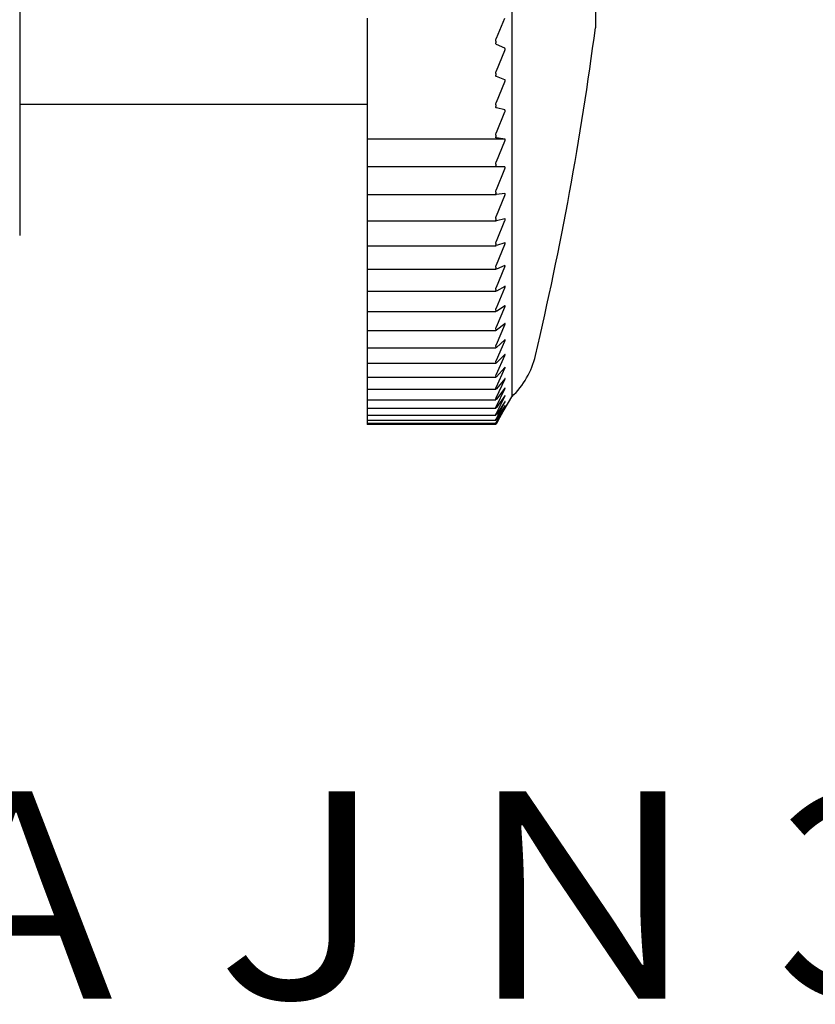
# Model space of a CAD drawing. Units: millimetres. Extents: x -301 to -14, y 16 to 159.
# Drawn here: x -100 to -81, y 44 to 68 of the extents above; entities that cross this region are included whole.
import ezdxf

# ---------------------------------------------------------------- set-up
doc = ezdxf.new("R2010")
doc.units = ezdxf.units.MM
doc.layers.add('CMNT', color=7, linetype='Continuous', lineweight=13)
doc.layers.add('中線-ScaleR1', color=3, linetype='Continuous', lineweight=25)
doc.styles.get("Standard").update_dxf_attribs({"font": 'simplex.shx', "bigfont": 'extfont2.shx'})

msp = doc.modelspace()

# ---------------------------------------------------------------- linework, layer by layer
at = {"layer": '中線-ScaleR1', "color": 6}
for p, q in [((-88.219, 97.093), (-88.219, 58.443)), ((-86.198, 88.165), (-86.198, 67.371)), ((-91.719, 67.6), (-91.719, 67.117)), ((-88.593, 67.117), (-88.388, 67.6)), ((-91.719, 67.117), (-91.719, 67.047)), ((-91.719, 67.047), (-91.719, 67.008)), ((-91.719, 67.008), (-91.719, 66.968)), ((-91.719, 66.968), (-91.719, 66.872)), ((-88.609, 67.047), (-88.609, 67.008)), ((-88.388, 66.872), (-88.593, 66.968)), ((-91.719, 66.872), (-91.719, 66.819)), ((-91.719, 66.819), (-91.719, 66.331)), ((-88.593, 66.331), (-88.388, 66.819)), ((-91.719, 66.331), (-91.719, 66.262)), ((-91.719, 66.262), (-91.719, 66.224)), ((-91.719, 66.224), (-91.719, 66.186)), ((-88.609, 66.262), (-88.609, 66.224)), ((-91.719, 66.186), (-91.719, 66.113)), ((-91.719, 66.113), (-91.719, 66.062)), ((-91.719, 66.062), (-91.719, 65.571)), ((-88.388, 66.113), (-88.593, 66.186)), ((-88.593, 65.571), (-88.388, 66.062)), ((-100.119, 65.518), (-91.719, 65.518)), ((-91.719, 65.571), (-91.719, 65.502)), ((-91.719, 65.502), (-91.719, 65.465)), ((-91.719, 65.465), (-91.719, 65.431)), ((-91.719, 65.431), (-91.719, 65.381)), ((-91.719, 65.381), (-91.719, 65.332)), ((-91.719, 65.332), (-91.719, 64.837)), ((-88.609, 65.502), (-88.609, 65.465)), ((-88.388, 65.381), (-88.593, 65.431)), ((-88.593, 64.837), (-88.388, 65.332)), ((-91.719, 64.837), (-91.719, 64.77)), ((-91.719, 64.77), (-91.719, 64.734)), ((-91.719, 64.734), (-91.719, 64.703)), ((-91.719, 64.703), (-91.719, 64.677)), ((-88.388, 64.677), (-91.719, 64.677)), ((-91.719, 64.677), (-91.719, 64.629)), ((-91.719, 64.629), (-91.719, 64.133)), ((-88.609, 64.77), (-88.609, 64.734)), ((-88.388, 64.677), (-88.593, 64.703)), ((-88.593, 64.133), (-88.388, 64.629)), ((-91.719, 64.133), (-91.719, 64.066)), ((-91.719, 64.066), (-91.719, 64.032)), ((-91.719, 64.032), (-91.719, 64.004)), ((-91.719, 64.004), (-91.719, 64.001)), ((-88.388, 64.001), (-91.719, 64.001)), ((-91.719, 64.001), (-91.719, 63.956)), ((-91.719, 63.956), (-91.719, 63.459)), ((-88.609, 64.066), (-88.609, 64.032)), ((-88.388, 64.001), (-88.593, 64.004)), ((-88.593, 63.459), (-88.388, 63.956)), ((-91.719, 63.459), (-91.719, 63.394)), ((-91.719, 63.394), (-91.719, 63.361)), ((-91.719, 63.361), (-91.719, 63.336)), ((-88.609, 63.394), (-88.609, 63.361)), ((-91.719, 63.336), (-88.594, 63.336)), ((-91.719, 63.336), (-91.719, 63.314)), ((-91.719, 63.314), (-91.719, 62.817)), ((-88.388, 63.357), (-88.593, 63.336)), ((-88.593, 62.817), (-88.388, 63.314)), ((-91.719, 62.817), (-91.719, 62.753)), ((-91.719, 62.753), (-91.719, 62.722)), ((-91.719, 62.722), (-91.719, 62.7)), ((-91.719, 62.7), (-88.596, 62.7)), ((-91.719, 62.7), (-91.719, 62.208)), ((-88.609, 62.753), (-88.609, 62.722)), ((-88.388, 62.744), (-88.593, 62.7)), ((-88.593, 62.208), (-88.388, 62.703)), ((-91.719, 62.208), (-91.719, 62.146)), ((-91.719, 62.146), (-91.719, 62.117)), ((-91.719, 62.117), (-91.719, 62.097)), ((-91.719, 62.097), (-88.597, 62.097)), ((-91.719, 62.097), (-91.719, 61.634)), ((-88.609, 62.146), (-88.609, 62.117)), ((-88.388, 62.165), (-88.593, 62.098)), ((-88.593, 61.634), (-88.388, 62.127)), ((-91.719, 61.634), (-91.719, 61.574)), ((-91.719, 61.574), (-91.719, 61.546)), ((-91.719, 61.546), (-91.719, 61.529)), ((-91.719, 61.529), (-88.599, 61.529)), ((-91.719, 61.529), (-91.719, 61.096)), ((-88.609, 61.574), (-88.609, 61.546)), ((-88.388, 61.621), (-88.593, 61.531)), ((-88.593, 61.096), (-88.388, 61.585)), ((-91.719, 61.096), (-91.719, 61.037)), ((-91.719, 61.037), (-91.719, 61.012)), ((-91.719, 61.012), (-91.719, 60.997)), ((-91.719, 60.997), (-88.6, 60.997)), ((-91.719, 60.997), (-91.719, 60.596)), ((-88.609, 61.037), (-88.609, 61.012)), ((-88.388, 61.113), (-88.593, 61)), ((-88.593, 60.596), (-88.388, 61.079)), ((-91.719, 60.596), (-91.719, 60.539)), ((-91.719, 60.539), (-91.719, 60.515)), ((-91.719, 60.515), (-91.719, 60.502)), ((-91.719, 60.502), (-88.602, 60.502)), ((-91.719, 60.502), (-91.719, 60.133)), ((-88.609, 60.539), (-88.609, 60.515)), ((-88.388, 60.642), (-88.593, 60.506)), ((-88.593, 60.133), (-88.388, 60.611)), ((-91.719, 60.133), (-91.719, 60.078)), ((-91.719, 60.078), (-91.719, 60.056)), ((-91.719, 60.056), (-91.719, 60.046)), ((-91.719, 60.046), (-88.603, 60.046)), ((-91.719, 60.046), (-91.719, 59.71)), ((-88.609, 60.078), (-88.609, 60.056)), ((-88.388, 60.209), (-88.593, 60.051)), ((-88.593, 59.71), (-88.388, 60.181)), ((-88.388, 59.816), (-88.593, 59.635)), ((-88.593, 59.327), (-88.388, 59.79)), ((-91.719, 59.71), (-91.719, 59.657)), ((-91.719, 59.657), (-91.719, 59.637)), ((-91.719, 59.637), (-91.719, 59.629)), ((-91.719, 59.629), (-88.604, 59.629)), ((-91.719, 59.629), (-91.719, 59.327)), ((-88.609, 59.657), (-88.609, 59.637)), ((-91.719, 59.327), (-91.719, 59.277)), ((-88.388, 59.462), (-88.593, 59.26)), ((-88.593, 58.986), (-88.388, 59.44)), ((-91.719, 59.277), (-91.719, 59.259)), ((-91.719, 59.259), (-91.719, 59.252)), ((-91.719, 59.252), (-88.604, 59.252)), ((-91.719, 59.252), (-91.719, 58.986)), ((-88.609, 59.277), (-88.609, 59.259)), ((-88.388, 59.15), (-88.593, 58.926)), ((-88.593, 58.686), (-88.388, 59.13)), ((-91.719, 58.986), (-91.719, 58.937)), ((-91.719, 58.937), (-91.719, 58.922)), ((-91.719, 58.922), (-91.719, 58.916)), ((-91.719, 58.916), (-88.605, 58.916)), ((-91.719, 58.916), (-91.719, 58.686)), ((-88.609, 58.937), (-88.609, 58.922)), ((-88.593, 58.926), (-88.603, 58.918)), ((-88.388, 58.879), (-88.593, 58.634)), ((-88.593, 58.429), (-88.388, 58.861)), ((-91.719, 58.686), (-91.719, 58.64)), ((-91.719, 58.64), (-91.719, 58.627)), ((-91.719, 58.627), (-91.719, 58.623)), ((-91.719, 58.623), (-88.606, 58.623)), ((-91.719, 58.623), (-91.719, 58.429)), ((-88.609, 58.64), (-88.609, 58.627)), ((-88.593, 58.634), (-88.603, 58.624)), ((-88.388, 58.65), (-88.593, 58.385)), ((-88.593, 58.215), (-88.388, 58.635)), ((-91.719, 58.429), (-91.719, 58.386)), ((-91.719, 58.386), (-91.719, 58.374)), ((-91.719, 58.374), (-91.719, 58.371)), ((-91.719, 58.371), (-88.607, 58.371)), ((-91.719, 58.371), (-91.719, 58.215)), ((-88.609, 58.386), (-88.609, 58.374)), ((-88.388, 58.463), (-88.593, 58.179)), ((-88.593, 58.044), (-88.388, 58.452)), ((-88.506, 57.947), (-88.219, 58.443)), ((-91.719, 58.215), (-91.719, 58.174)), ((-91.719, 58.174), (-91.719, 58.165)), ((-91.719, 58.165), (-91.719, 58.163)), ((-91.719, 58.163), (-88.608, 58.163)), ((-91.719, 58.163), (-91.719, 58.044)), ((-88.609, 58.174), (-88.609, 58.165)), ((-88.388, 58.32), (-88.593, 58.017)), ((-88.593, 57.918), (-88.388, 58.312)), ((-88.388, 58.22), (-88.593, 57.899)), ((-88.593, 57.836), (-88.388, 58.215)), ((-88.388, 58.164), (-88.593, 57.825)), ((-88.593, 57.798), (-88.388, 58.162)), ((-91.719, 58.044), (-91.719, 58.007)), ((-91.719, 58.007), (-91.719, 58)), ((-91.719, 58), (-91.719, 57.999)), ((-91.719, 57.999), (-88.608, 57.999)), ((-91.719, 57.999), (-91.719, 57.918)), ((-91.719, 57.918), (-91.719, 57.883)), ((-91.719, 57.883), (-91.719, 57.878)), ((-88.609, 58.007), (-88.609, 58)), ((-88.609, 57.883), (-88.609, 57.878)), ((-88.506, 57.947), (-88.593, 57.796)), ((-91.719, 57.878), (-88.608, 57.878)), ((-91.719, 57.878), (-91.719, 57.878)), ((-91.719, 57.878), (-91.719, 57.836)), ((-91.719, 57.836), (-91.719, 57.804)), ((-91.719, 57.804), (-91.719, 57.801)), ((-91.719, 57.801), (-88.609, 57.801)), ((-91.719, 57.801), (-91.719, 57.801)), ((-91.719, 57.801), (-91.719, 57.798)), ((-91.719, 57.798), (-91.719, 57.77)), ((-91.719, 57.77), (-91.719, 57.769)), ((-88.609, 57.769), (-91.719, 57.769)), ((-88.609, 57.804), (-88.609, 57.801)), ((-88.609, 57.77), (-88.609, 57.769))]:
    msp.add_line(p, q, dxfattribs=at)
at = {"layer": '中線-ScaleR1', "color": 7}
msp.add_line((-100.119, 93.196), (-100.119, 62.34), dxfattribs=at)
at = {"layer": '中線-ScaleR1', "color": 6}
for centre, radius, start, end in [((-165.519, 77.768), 80, 346.75355, 352.53276), ((-89.594, 59.895), 2, 313.4448, 346.7536)]:
    msp.add_arc(centre, radius, start, end, dxfattribs=at)
for points, knots in [([(-88.609, 67.047), (-88.608, 67.055), (-88.607, 67.071), (-88.601, 67.096), (-88.595, 67.111), (-88.593, 67.117)], [0, 0, 0, 0, 0.362156, 0.726705, 1, 1, 1, 1]), ([(-88.593, 66.968), (-88.596, 66.97), (-88.604, 66.976), (-88.608, 66.991), (-88.609, 67.004), (-88.609, 67.008)], [0, 0, 0, 0, 0.399652, 0.803765, 1, 1, 1, 1]), ([(-88.388, 66.819), (-88.386, 66.823), (-88.383, 66.833), (-88.38, 66.847), (-88.38, 66.858), (-88.383, 66.867), (-88.386, 66.87), (-88.388, 66.871), (-88.388, 66.872)], [0, 0, 0, 0, 0.202705, 0.409204, 0.59925, 0.780321, 0.969024, 1, 1, 1, 1]), ([(-88.609, 66.262), (-88.608, 66.27), (-88.607, 66.285), (-88.601, 66.31), (-88.595, 66.325), (-88.593, 66.331)], [0, 0, 0, 0, 0.362034, 0.726585, 1, 1, 1, 1]), ([(-88.593, 66.186), (-88.596, 66.189), (-88.604, 66.193), (-88.608, 66.208), (-88.609, 66.22), (-88.609, 66.224)], [0, 0, 0, 0, 0.399679, 0.803789, 1, 1, 1, 1]), ([(-88.388, 66.062), (-88.386, 66.067), (-88.383, 66.076), (-88.38, 66.09), (-88.38, 66.101), (-88.383, 66.109), (-88.386, 66.112), (-88.388, 66.113), (-88.388, 66.113)], [0, 0, 0, 0, 0.202753, 0.409244, 0.599275, 0.780331, 0.969072, 1, 1, 1, 1]), ([(-88.609, 65.502), (-88.608, 65.51), (-88.607, 65.525), (-88.601, 65.55), (-88.595, 65.564), (-88.593, 65.571)], [0, 0, 0, 0, 0.361913, 0.726447, 1, 1, 1, 1]), ([(-88.593, 65.431), (-88.596, 65.433), (-88.604, 65.436), (-88.608, 65.45), (-88.609, 65.461), (-88.609, 65.465)], [0, 0, 0, 0, 0.3997, 0.803801, 1, 1, 1, 1]), ([(-88.388, 65.332), (-88.386, 65.336), (-88.383, 65.346), (-88.38, 65.359), (-88.38, 65.37), (-88.383, 65.378), (-88.386, 65.38), (-88.388, 65.381), (-88.388, 65.381)], [0, 0, 0, 0, 0.2027623, 0.4092443, 0.5992836, 0.7803482, 0.9690657, 1, 1, 1, 1]), ([(-88.609, 64.77), (-88.608, 64.777), (-88.607, 64.792), (-88.601, 64.816), (-88.595, 64.831), (-88.593, 64.837)], [0, 0, 0, 0, 0.361778, 0.726295, 1, 1, 1, 1]), ([(-88.593, 64.703), (-88.596, 64.704), (-88.604, 64.707), (-88.608, 64.72), (-88.609, 64.731), (-88.609, 64.734)], [0, 0, 0, 0, 0.399704, 0.803797, 1, 1, 1, 1]), ([(-88.388, 64.629), (-88.386, 64.634), (-88.383, 64.643), (-88.38, 64.657), (-88.38, 64.667), (-88.383, 64.674), (-88.386, 64.676), (-88.388, 64.677), (-88.388, 64.677)], [0, 0, 0, 0, 0.202775, 0.409251, 0.599283, 0.780342, 0.969073, 1, 1, 1, 1]), ([(-88.609, 64.066), (-88.608, 64.074), (-88.607, 64.088), (-88.601, 64.112), (-88.595, 64.127), (-88.593, 64.133)], [0, 0, 0, 0, 0.361614, 0.726134, 1, 1, 1, 1]), ([(-88.593, 64.004), (-88.596, 64.005), (-88.604, 64.007), (-88.608, 64.019), (-88.609, 64.029), (-88.609, 64.032)], [0, 0, 0, 0, 0.399712, 0.80381, 1, 1, 1, 1]), ([(-88.388, 63.956), (-88.386, 63.961), (-88.383, 63.97), (-88.38, 63.983), (-88.38, 63.993), (-88.383, 63.999), (-88.386, 64.001), (-88.388, 64.001), (-88.388, 64.001)], [0, 0, 0, 0, 0.202771, 0.409256, 0.59929, 0.780352, 0.969079, 1, 1, 1, 1]), ([(-88.609, 63.394), (-88.608, 63.401), (-88.607, 63.414), (-88.601, 63.438), (-88.595, 63.453), (-88.593, 63.459)], [0, 0, 0, 0, 0.361433, 0.725929, 1, 1, 1, 1]), ([(-88.593, 63.336), (-88.596, 63.337), (-88.604, 63.337), (-88.608, 63.348), (-88.609, 63.358), (-88.609, 63.361)], [0, 0, 0, 0, 0.399708, 0.803814, 1, 1, 1, 1]), ([(-88.388, 63.314), (-88.386, 63.318), (-88.383, 63.327), (-88.38, 63.34), (-88.38, 63.35), (-88.383, 63.355), (-88.386, 63.357), (-88.388, 63.357), (-88.388, 63.357)], [0, 0, 0, 0, 0.20277, 0.409258, 0.599288, 0.780349, 0.969075, 1, 1, 1, 1]), ([(-88.609, 62.753), (-88.608, 62.76), (-88.607, 62.773), (-88.601, 62.796), (-88.595, 62.811), (-88.593, 62.817)], [0, 0, 0, 0, 0.361732, 0.726265, 1, 1, 1, 1]), ([(-88.593, 62.7), (-88.596, 62.7), (-88.604, 62.7), (-88.608, 62.71), (-88.609, 62.719), (-88.609, 62.722)], [0, 0, 0, 0, 0.399704, 0.803808, 1, 1, 1, 1]), ([(-88.388, 62.703), (-88.386, 62.708), (-88.383, 62.717), (-88.38, 62.729), (-88.38, 62.739), (-88.383, 62.744), (-88.386, 62.745), (-88.388, 62.744), (-88.388, 62.744)], [0, 0, 0, 0, 0.2027716, 0.4092408, 0.5992805, 0.7803445, 0.9690699, 1, 1, 1, 1]), ([(-88.609, 62.146), (-88.608, 62.152), (-88.607, 62.165), (-88.601, 62.187), (-88.595, 62.202), (-88.593, 62.208)], [0, 0, 0, 0, 0.361882, 0.726418, 1, 1, 1, 1]), ([(-88.597, 62.098), (-88.599, 62.098), (-88.605, 62.098), (-88.608, 62.105), (-88.609, 62.114), (-88.609, 62.117)], [0, 0, 0, 0, 0.274418, 0.762866, 1, 1, 1, 1]), ([(-88.388, 62.127), (-88.386, 62.131), (-88.383, 62.14), (-88.38, 62.152), (-88.38, 62.161), (-88.383, 62.165), (-88.386, 62.166), (-88.388, 62.165), (-88.388, 62.165)], [0, 0, 0, 0, 0.202766, 0.409234, 0.599273, 0.780338, 0.969065, 1, 1, 1, 1]), ([(-88.609, 61.574), (-88.608, 61.58), (-88.607, 61.591), (-88.601, 61.614), (-88.595, 61.628), (-88.593, 61.634)], [0, 0, 0, 0, 0.362021, 0.726562, 1, 1, 1, 1]), ([(-88.599, 61.53), (-88.6, 61.53), (-88.605, 61.529), (-88.608, 61.535), (-88.609, 61.543), (-88.609, 61.546)], [0, 0, 0, 0, 0.217286, 0.744147, 1, 1, 1, 1]), ([(-88.385, 61.621), (-88.386, 61.621), (-88.386, 61.622), (-88.388, 61.621), (-88.388, 61.621)], [0, 0, 0, 0, 0.741636, 1, 1, 1, 1]), ([(-88.388, 61.585), (-88.386, 61.589), (-88.383, 61.598), (-88.38, 61.61), (-88.38, 61.618), (-88.382, 61.62), (-88.383, 61.621)], [0, 0, 0, 0, 0.2597874, 0.524437, 0.7679735, 1, 1, 1, 1]), ([(-88.609, 61.037), (-88.608, 61.043), (-88.607, 61.054), (-88.601, 61.076), (-88.595, 61.09), (-88.593, 61.096)], [0, 0, 0, 0, 0.362116, 0.72667, 1, 1, 1, 1]), ([(-88.6, 60.998), (-88.601, 60.998), (-88.605, 60.997), (-88.608, 61.002), (-88.609, 61.009), (-88.609, 61.012)], [0, 0, 0, 0, 0.1505295, 0.7223251, 1, 1, 1, 1]), ([(-88.388, 61.079), (-88.386, 61.084), (-88.383, 61.093), (-88.38, 61.104), (-88.38, 61.111), (-88.383, 61.115), (-88.386, 61.114), (-88.388, 61.113), (-88.388, 61.113)], [0, 0, 0, 0, 0.2026906, 0.4091885, 0.5992403, 0.7802992, 0.969014, 1, 1, 1, 1]), ([(-88.609, 60.539), (-88.608, 60.544), (-88.607, 60.554), (-88.601, 60.575), (-88.595, 60.589), (-88.593, 60.596)], [0, 0, 0, 0, 0.3622139, 0.7267586, 1, 1, 1, 1]), ([(-88.602, 60.503), (-88.602, 60.503), (-88.606, 60.501), (-88.608, 60.506), (-88.609, 60.513), (-88.609, 60.515)], [0, 0, 0, 0, 0.071594, 0.696495, 1, 1, 1, 1]), ([(-88.388, 60.611), (-88.386, 60.615), (-88.383, 60.624), (-88.38, 60.635), (-88.38, 60.642), (-88.383, 60.644), (-88.386, 60.643), (-88.388, 60.642), (-88.388, 60.642)], [0, 0, 0, 0, 0.202665, 0.40916, 0.599217, 0.780272, 0.968986, 1, 1, 1, 1]), ([(-88.609, 60.078), (-88.608, 60.083), (-88.607, 60.093), (-88.601, 60.113), (-88.595, 60.127), (-88.593, 60.133)], [0, 0, 0, 0, 0.362312, 0.726877, 1, 1, 1, 1]), ([(-88.593, 60.051), (-88.596, 60.049), (-88.604, 60.044), (-88.608, 60.048), (-88.609, 60.054), (-88.609, 60.056)], [0, 0, 0, 0, 0.399567, 0.803695, 1, 1, 1, 1]), ([(-88.388, 60.181), (-88.386, 60.185), (-88.383, 60.194), (-88.38, 60.204), (-88.38, 60.21), (-88.383, 60.212), (-88.386, 60.211), (-88.388, 60.21), (-88.388, 60.209)], [0, 0, 0, 0, 0.202619, 0.409132, 0.599184, 0.780242, 0.96895, 1, 1, 1, 1]), ([(-88.388, 59.79), (-88.386, 59.794), (-88.383, 59.803), (-88.38, 59.812), (-88.38, 59.818), (-88.383, 59.819), (-88.386, 59.818), (-88.388, 59.816), (-88.388, 59.816)], [0, 0, 0, 0, 0.202583, 0.40909, 0.599144, 0.780202, 0.968923, 1, 1, 1, 1]), ([(-88.609, 59.657), (-88.608, 59.662), (-88.607, 59.671), (-88.601, 59.69), (-88.595, 59.704), (-88.593, 59.71)], [0, 0, 0, 0, 0.362369, 0.726931, 1, 1, 1, 1]), ([(-88.593, 59.635), (-88.596, 59.632), (-88.604, 59.627), (-88.608, 59.63), (-88.609, 59.636), (-88.609, 59.637)], [0, 0, 0, 0, 0.399526, 0.803652, 1, 1, 1, 1]), ([(-88.609, 59.277), (-88.608, 59.281), (-88.607, 59.289), (-88.601, 59.308), (-88.595, 59.321), (-88.593, 59.327)], [0, 0, 0, 0, 0.36245, 0.727028, 1, 1, 1, 1]), ([(-88.388, 59.44), (-88.386, 59.444), (-88.383, 59.452), (-88.38, 59.461), (-88.38, 59.466), (-88.383, 59.467), (-88.386, 59.465), (-88.388, 59.463), (-88.388, 59.462)], [0, 0, 0, 0, 0.202518, 0.409032, 0.599098, 0.780154, 0.968859, 1, 1, 1, 1]), ([(-88.593, 59.26), (-88.596, 59.257), (-88.604, 59.251), (-88.608, 59.252), (-88.609, 59.257), (-88.609, 59.259)], [0, 0, 0, 0, 0.399461, 0.803605, 1, 1, 1, 1]), ([(-88.388, 59.13), (-88.386, 59.134), (-88.383, 59.142), (-88.38, 59.15), (-88.38, 59.155), (-88.383, 59.155), (-88.386, 59.152), (-88.388, 59.15), (-88.388, 59.15)], [0, 0, 0, 0, 0.202473, 0.408996, 0.599058, 0.780114, 0.968818, 1, 1, 1, 1]), ([(-88.609, 58.937), (-88.608, 58.941), (-88.607, 58.949), (-88.601, 58.967), (-88.595, 58.98), (-88.593, 58.986)], [0, 0, 0, 0, 0.362495, 0.727063, 1, 1, 1, 1]), ([(-88.605, 58.918), (-88.606, 58.917), (-88.609, 58.917), (-88.609, 58.92), (-88.609, 58.922)], [0, 0, 0, 0, 0.525974, 1, 1, 1, 1]), ([(-88.388, 58.861), (-88.386, 58.865), (-88.383, 58.873), (-88.38, 58.881), (-88.38, 58.885), (-88.383, 58.884), (-88.386, 58.881), (-88.388, 58.879), (-88.388, 58.879)], [0, 0, 0, 0, 0.202395, 0.408927, 0.598996, 0.780052, 0.968737, 1, 1, 1, 1]), ([(-88.609, 58.64), (-88.608, 58.644), (-88.607, 58.65), (-88.601, 58.668), (-88.595, 58.68), (-88.593, 58.686)], [0, 0, 0, 0, 0.362546, 0.727116, 1, 1, 1, 1]), ([(-88.606, 58.624), (-88.607, 58.624), (-88.609, 58.623), (-88.609, 58.625), (-88.609, 58.627)], [0, 0, 0, 0, 0.448773, 1, 1, 1, 1]), ([(-88.388, 58.635), (-88.386, 58.639), (-88.383, 58.647), (-88.38, 58.654), (-88.38, 58.657), (-88.383, 58.656), (-88.386, 58.653), (-88.388, 58.65), (-88.388, 58.65)], [0, 0, 0, 0, 0.202297, 0.408856, 0.598928, 0.779982, 0.968671, 1, 1, 1, 1]), ([(-88.609, 58.386), (-88.608, 58.389), (-88.607, 58.395), (-88.601, 58.411), (-88.595, 58.423), (-88.593, 58.429)], [0, 0, 0, 0, 0.362591, 0.727166, 1, 1, 1, 1]), ([(-88.593, 58.385), (-88.596, 58.381), (-88.604, 58.372), (-88.608, 58.37), (-88.609, 58.373), (-88.609, 58.374)], [0, 0, 0, 0, 0.399243, 0.803417, 1, 1, 1, 1]), ([(-88.388, 58.452), (-88.386, 58.456), (-88.383, 58.463), (-88.38, 58.47), (-88.38, 58.472), (-88.383, 58.47), (-88.386, 58.466), (-88.388, 58.464), (-88.388, 58.463)], [0, 0, 0, 0, 0.202217, 0.408774, 0.598857, 0.779908, 0.968593, 1, 1, 1, 1]), ([(-88.609, 58.174), (-88.608, 58.177), (-88.607, 58.182), (-88.601, 58.197), (-88.595, 58.209), (-88.593, 58.215)], [0, 0, 0, 0, 0.362616, 0.727191, 1, 1, 1, 1]), ([(-88.593, 58.179), (-88.596, 58.175), (-88.604, 58.165), (-88.608, 58.162), (-88.609, 58.164), (-88.609, 58.165)], [0, 0, 0, 0, 0.399154, 0.803337, 1, 1, 1, 1]), ([(-88.381, 58.329), (-88.381, 58.329), (-88.381, 58.33), (-88.383, 58.327), (-88.386, 58.324), (-88.388, 58.321), (-88.388, 58.32)], [0, 0, 0, 0, 0.044123, 0.475484, 0.924982, 1, 1, 1, 1]), ([(-88.388, 58.312), (-88.386, 58.315), (-88.383, 58.322), (-88.381, 58.326), (-88.381, 58.328)], [0, 0, 0, 0, 0.4945196, 1, 1, 1, 1]), ([(-88.381, 58.231), (-88.381, 58.231), (-88.38, 58.231), (-88.383, 58.228), (-88.386, 58.224), (-88.388, 58.221), (-88.388, 58.22)], [0, 0, 0, 0, 0.106058, 0.509348, 0.929612, 1, 1, 1, 1]), ([(-88.388, 58.215), (-88.386, 58.218), (-88.383, 58.225), (-88.381, 58.228), (-88.381, 58.23)], [0, 0, 0, 0, 0.494336, 1, 1, 1, 1]), ([(-88.381, 58.176), (-88.381, 58.176), (-88.38, 58.176), (-88.383, 58.173), (-88.386, 58.168), (-88.388, 58.165), (-88.388, 58.164)], [0, 0, 0, 0, 0.160593, 0.539193, 0.933662, 1, 1, 1, 1]), ([(-88.388, 58.162), (-88.386, 58.165), (-88.383, 58.171), (-88.381, 58.174), (-88.381, 58.175)], [0, 0, 0, 0, 0.494139, 1, 1, 1, 1]), ([(-88.609, 58.007), (-88.608, 58.009), (-88.607, 58.013), (-88.601, 58.028), (-88.595, 58.039), (-88.593, 58.044)], [0, 0, 0, 0, 0.362641, 0.727227, 1, 1, 1, 1]), ([(-88.593, 58.017), (-88.596, 58.012), (-88.604, 58.002), (-88.608, 57.998), (-88.609, 57.999), (-88.609, 58)], [0, 0, 0, 0, 0.399042, 0.803243, 1, 1, 1, 1]), ([(-88.609, 57.883), (-88.608, 57.885), (-88.607, 57.889), (-88.601, 57.902), (-88.595, 57.913), (-88.593, 57.918)], [0, 0, 0, 0, 0.3626579, 0.7272375, 1, 1, 1, 1]), ([(-88.593, 57.899), (-88.596, 57.894), (-88.604, 57.883), (-88.608, 57.877), (-88.609, 57.878), (-88.609, 57.878)], [0, 0, 0, 0, 0.398912, 0.803137, 1, 1, 1, 1]), ([(-88.609, 57.804), (-88.608, 57.806), (-88.607, 57.808), (-88.601, 57.821), (-88.595, 57.831), (-88.593, 57.836)], [0, 0, 0, 0, 0.362672, 0.727254, 1, 1, 1, 1]), ([(-88.593, 57.825), (-88.596, 57.82), (-88.604, 57.808), (-88.608, 57.801), (-88.609, 57.801), (-88.609, 57.801)], [0, 0, 0, 0, 0.398782, 0.803017, 1, 1, 1, 1]), ([(-88.609, 57.77), (-88.608, 57.771), (-88.607, 57.772), (-88.601, 57.784), (-88.595, 57.794), (-88.593, 57.798)], [0, 0, 0, 0, 0.362671, 0.727244, 1, 1, 1, 1]), ([(-88.593, 57.796), (-88.596, 57.79), (-88.604, 57.778), (-88.608, 57.77), (-88.609, 57.769), (-88.609, 57.769)], [0, 0, 0, 0, 0.398621, 0.802878, 1, 1, 1, 1])]:
    msp.add_open_spline(points, degree=3, knots=knots, dxfattribs=at)

# ---------------------------------------------------------------- texts
at = {"layer": 'CMNT'}
msp.add_text('ＡＪＮ３□□Ｎ※', height=5, dxfattribs=at).set_placement((-103.573, 43.881))

doc.saveas('drawing.dxf')
